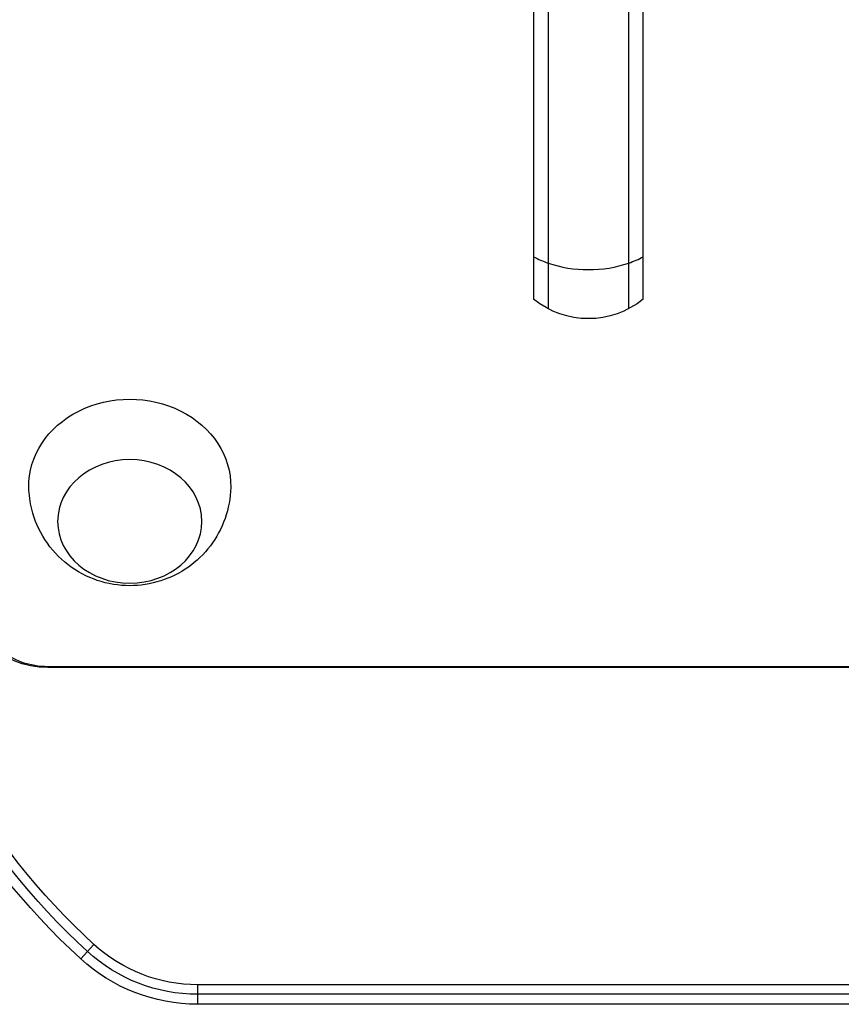
# Model space of a CAD drawing. Units: millimetres. Extents: x -4982 to 4673, y -3522 to 3291.
# Drawn here: x 161 to 303, y -109 to 61 of the extents above; entities that cross this region are included whole.
import ezdxf

# ---------------------------------------------------------------- set-up
doc = ezdxf.new("R2010")
doc.units = ezdxf.units.MM
doc.header["$LTSCALE"] = 20
doc.layers.add('2d', color=230, linetype='Continuous')

msp = doc.modelspace()

# ---------------------------------------------------------------- linework, layer by layer
at = {"layer": '2d'}
for p, q in [((252.5, 1015.51), (252.5, 11.15)), ((266.5, 11.15), (266.5, 1015.51)), ((250, 1014.09), (250, 12.8)), ((269, 12.8), (269, 1014.09)), ((165.8, -51.11), (165.8, -50.95)), ((916.2, -50.95), (165.8, -50.95)), ((916.2, -51.11), (165.8, -51.11)), ((171.49, -101.61), (173.78, -99.11)), ((191.77, -109.5), (191.77, -106.11)), ((890.23, -106.11), (191.77, -106.11)), ((890.23, -107.77), (191.77, -107.77)), ((890.23, -109.5), (191.77, -109.5))]:
    msp.add_line(p, q, dxfattribs=at)
at = {"layer": '2d', "extrusion": (0, 0, -1)}
for centre, radius, start, end in [((-259.5, 24.41), 15, 230.7035, 309.2965), ((-256, -9.5), 125, 312.5369, 348.6969), ((-256, -9.5), 123.27, 312.5369, 348.5816), ((-256, -9.5), 121.61, 312.5369, 348.6042), ((-165.8, -36.11), 15, 270, 360), ((-191.77, -79.5), 28.27, 270, 312.5369), ((-191.77, -79.5), 26.61, 270, 312.5369), ((-191.77, -79.5), 30, 270, 312.5369)]:
    msp.add_arc(centre, radius, start, end, dxfattribs=at)
at = {"layer": '2d'}
for major_axis, start_param, end_param in [((-15, 0), 0.884943, 1.085278), ((15, 0), 4.226871, 5.197907), ((15, 0), -1.085278, -0.884943)]:
    msp.add_ellipse((259.5, 27.81), major_axis=major_axis, ratio=0.660395, start_param=start_param, end_param=end_param, dxfattribs=at)
at = {"layer": '2d', "extrusion": (0, 0, -1)}
for centre, major_axis, start_param, end_param in [((180, -19.57), (17.5, 0), 3.122963, 6.301815), ((165.8, -41), (11.61, 0), 1.570796, 3.141593)]:
    msp.add_ellipse(centre, major_axis=major_axis, ratio=0.857167, start_param=start_param, end_param=end_param, dxfattribs=at)
msp.add_ellipse((180, -25.75), major_axis=(-12.5, 0), ratio=0.857167, dxfattribs=at)
at = {"layer": '2d'}
msp.add_open_spline([(197.5, -19.85), (197.46, -21.7), (197.11, -23.54), (195.9, -26.99), (195.02, -28.59), (192.85, -31.45), (191.55, -32.68), (188.64, -34.75), (187.02, -35.53), (183.59, -36.63), (181.78, -36.91), (178.09, -36.9), (176.21, -36.6), (172.6, -35.38), (170.85, -34.47), (167.77, -32.08), (166.4, -30.64), (164.28, -27.36), (163.48, -25.56), (162.7, -22.41), (162.53, -21.13), (162.5, -19.85)], degree=3, knots=[0.01863, 0.01863, 0.01863, 0.01863, 0.29298, 0.29298, 0.575555, 0.575555, 0.879206, 0.879206, 1.212251, 1.212251, 1.573336, 1.573336, 1.946584, 1.946584, 2.306528, 2.306528, 2.635252, 2.635252, 2.932858, 2.932858, 3.122963, 3.122963, 3.122963, 3.122963], dxfattribs=at)

doc.saveas('drawing.dxf')
